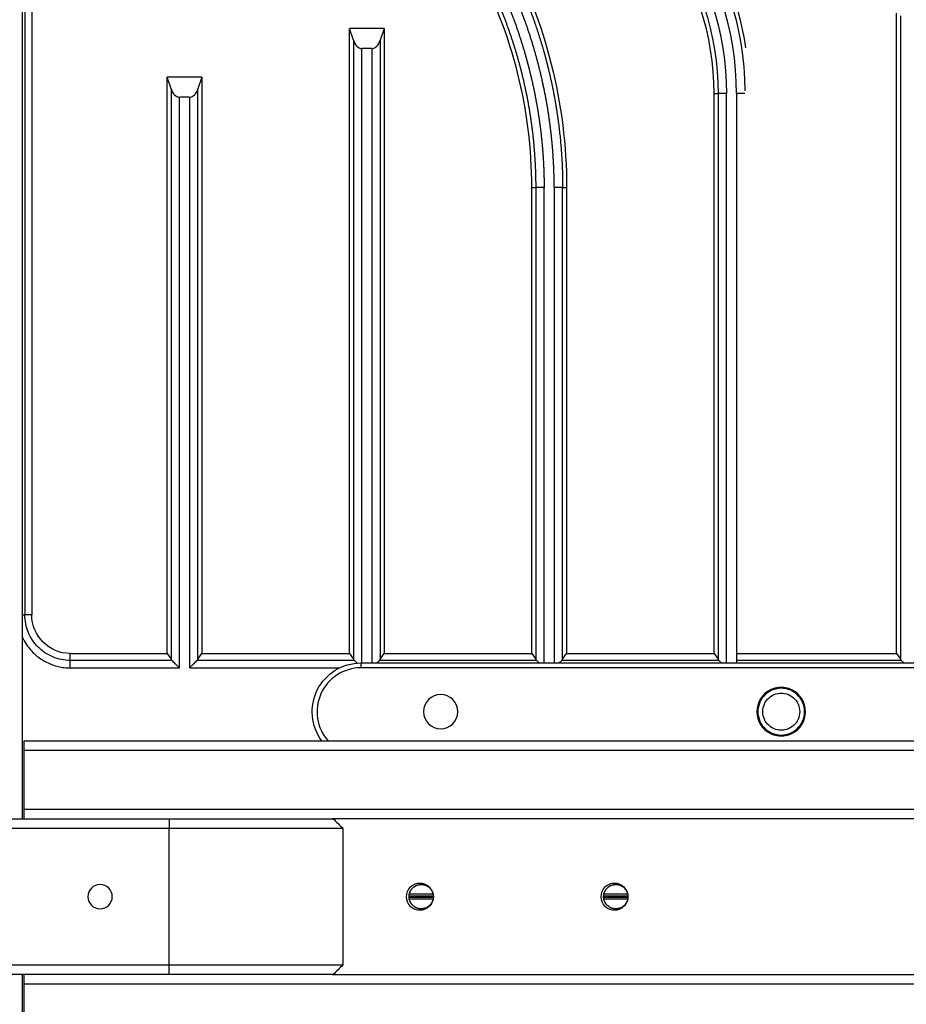
# Model space of a CAD drawing. Units: millimetres. Extents: x -2782 to 5853, y -18216 to -15058.
# Drawn here: x 1452 to 1543, y -17476 to -17375 of the extents above; entities that cross this region are included whole.
import ezdxf

# ---------------------------------------------------------------- set-up
doc = ezdxf.new("R2010")
doc.units = ezdxf.units.MM
doc.header["$PDMODE"] = 3
doc.header["$PDSIZE"] = 8
doc.layers.get('Defpoints').update_dxf_attribs({"linetype": 'CONTINUOUS'})
doc.layers.add('12', color=7, linetype='CONTINUOUS', true_color=0xffffff)
doc.layers.add('5', color=7, linetype='CONTINUOUS', true_color=0xffffff)
doc.layers.add('dim', color=82, linetype='CONTINUOUS', lineweight=9)
doc.styles.add('ROMANC', font='romanc.shx', dxfattribs={"bigfont": 'gbcbig.shx'})
doc.dimstyles.new('YanXiu', dxfattribs={"dimtxt": 2.5, "dimasz": 2.2, "dimexe": 0.66, "dimexo": 0.66, "dimgap": 0.66, "dimtad": 0, "dimdsep": 46, "dimtxsty": 'ROMANC', "dimcen": 0, "dimclrd": 256, "dimclre": 131, "dimclrt": 42, "dimazin": 2, "dimtfac": 1, "dimtofl": 0, "dimtmove": 0, "dimatfit": 3, "dimfxl": 1, "dimlwd": 5, "dimlwe": 5, "dimarcsym": 0})

# ---------------------------------------------------------------- blocks, each defined once
blk = doc.blocks.new('*D193')
at = {"layer": 'Defpoints', "color": 0}
for p in [(1465.12, -17007.28), (1376.6, -17673.28), (1465.12, -17673.28)]:
    blk.add_point(p, dxfattribs=at)
at = {"layer": 'dim', "color": 131, "lineweight": 5}
for p, q in [((1461.12, -17007.28), (1372.61, -17007.28)), ((1461.12, -17673.28), (1372.61, -17673.28))]:
    blk.add_line(p, q, dxfattribs=at)
at = {"layer": 'dim', "lineweight": 5}
for p, q in [((1376.6, -17023.28), (1376.6, -17310.56)), ((1376.6, -17657.28), (1376.6, -17369.99))]:
    blk.add_line(p, q, dxfattribs=at)
at = {"layer": 'dim'}
for points in [[(1373.94, -17023.28), (1379.27, -17023.28), (1376.6, -17007.28)], [(1373.94, -17657.28), (1379.27, -17657.28), (1376.6, -17673.28)]]:
    blk.add_solid(points, dxfattribs=at)
at = {"layer": 'dim', "color": 42, "insert": (1376.6, -17340.28), "char_height": 20, "attachment_point": 5, "rotation": 90, "style": 'ROMANC'}
blk.add_mtext('666', dxfattribs=at)

msp = doc.modelspace()

# ---------------------------------------------------------------- linework, layer by layer
at = {"layer": '12', "color": 27}
for p, q in [((1452.884, -17244.212), (1452.884, -17436.338)), ((1453.591, -17244.213), (1453.591, -17436.338)), ((1542.463, -17440.305), (1542.463, -17374.527)), ((1489.824, -17376.099), (1486.246, -17376.099)), ((1486.651, -17377.312), (1486.246, -17376.099)), ((1486.246, -17440.305), (1486.246, -17376.099)), ((1489.824, -17376.099), (1489.42, -17377.311)), ((1489.824, -17376.099), (1489.824, -17440.305)), ((1488.554, -17378.177), (1487.516, -17378.177)), ((1471.085, -17381.099), (1467.508, -17381.099)), ((1467.912, -17382.312), (1467.508, -17381.099)), ((1467.508, -17440.305), (1467.508, -17381.099)), ((1471.085, -17381.099), (1470.681, -17382.311)), ((1471.085, -17381.099), (1471.085, -17440.305)), ((1469.815, -17383.177), (1468.778, -17383.177)), ((1523.724, -17440.305), (1523.724, -17382.789)), ((1504.985, -17440.305), (1504.985, -17392.435)), ((1508.562, -17392.435), (1508.562, -17440.305)), ((1457.558, -17440.305), (1467.508, -17440.305)), ((1467.508, -17440.305), (1467.912, -17440.892)), ((1470.681, -17440.892), (1471.085, -17440.305)), ((1471.085, -17440.305), (1474.321, -17440.305)), ((1474.321, -17440.305), (1486.246, -17440.305)), ((1486.246, -17440.305), (1486.651, -17440.892)), ((1489.42, -17440.892), (1489.824, -17440.305)), ((1489.824, -17440.305), (1504.985, -17440.305)), ((1504.985, -17440.305), (1505.389, -17440.892)), ((1508.158, -17440.892), (1508.562, -17440.305)), ((1508.562, -17440.305), (1523.724, -17440.305)), ((1523.724, -17440.305), (1524.128, -17440.892)), ((1526.031, -17440.305), (1542.463, -17440.305)), ((1542.463, -17440.305), (1542.867, -17440.892)), ((1474.321, -17441.011), (1470.579, -17441.011)), ((1486.752, -17441.011), (1474.321, -17441.011)), ((1505.491, -17441.011), (1489.317, -17441.011)), ((1524.23, -17441.011), (1508.056, -17441.011)), ((1542.968, -17441.011), (1526.031, -17441.011)), ((1457.558, -17441.778), (1468.778, -17441.778)), ((1469.815, -17441.778), (1474.321, -17441.778)), ((1474.321, -17441.778), (1485.234, -17441.778)), ((1494.855, -17465.225), (1492.391, -17465.225)), ((1492.391, -17465.325), (1494.855, -17465.325)), ((1494.83, -17465.029), (1492.413, -17465.029)), ((1494.83, -17465.522), (1492.413, -17465.522)), ((1514.855, -17465.225), (1512.391, -17465.225)), ((1512.391, -17465.325), (1514.855, -17465.325)), ((1514.83, -17465.029), (1512.417, -17465.029)), ((1514.83, -17465.522), (1512.417, -17465.522))]:
    msp.add_line(p, q, dxfattribs=at)
at = {"layer": '12', "color": 27, "extrusion": (0, 0, -1)}
for centre, radius, start, end in [((-1495.512, -17382.789), 31.384, 143.80934, 179.47976), ((-1495.512, -17382.789), 29.481, 143.80934, 180), ((-1495.512, -17382.789), 28.615, 143.80934, 180), ((-1457.611, -17436.285), 4.02, 270.75509, 359.2393), ((-1530.621, -17446.275), 1.9, 262.26561, 0), ((-1530.621, -17446.275), 1.9, 180, 277.73439)]:
    msp.add_arc(centre, radius, start, end, dxfattribs=at)
at = {"layer": '12', "color": 27, "extrusion": (6.12303e-17, 6.12303e-17, -1)}
for centre, radius, start, end in [((-1495.512, -17382.789), 31.788, 143.80934, 171.52856), ((-1456.774, -17392.435), 51.788, 151.69372, 180), ((-1530.621, -17446.275), 1.9, 82.26561, 180)]:
    msp.add_arc(centre, radius, start, end, dxfattribs=at)
at = {"layer": '12', "color": 27}
for centre, radius, start, end in [((1495.512, -17382.789), 30.518, 0, 36.19066), ((1495.512, -17382.789), 28.21, 0, 36.19066), ((1456.774, -17392.435), 48.211, 0, 28.30628), ((1530.621, -17446.275), 2.4, 83.89125, 180), ((1530.621, -17446.275), 2.4, 0, 96.10875), ((1530.621, -17446.275), 2.4, 180, 276.13124), ((1530.621, -17446.275), 2.4, 263.86876, 0)]:
    msp.add_arc(centre, radius, start, end, dxfattribs=at)
at = {"layer": '12', "color": 27, "extrusion": (-6.12303e-17, 6.12303e-17, -1)}
msp.add_arc((-1530.621, -17446.275), 1.9, 0, 97.73439, dxfattribs=at)
at = {"layer": '12', "color": 27}
for centre, major_axis, ratio, start_param, end_param in [((1487.557, -17376.317), (0, 1.865), 0.5773503, 2.1341818, 3.1035272), ((1488.509, -17376.32), (0, 1.865), 0.5773503, 3.1831633, 4.1514924), ((1468.819, -17381.317), (0, 1.865), 0.5773503, 2.1341818, 3.1035272), ((1469.771, -17381.32), (0, 1.865), 0.5773503, 3.1831633, 4.1514924), ((1468.819, -17440.41), (-1.077, 0), 0.8390996, 0.5640367, 0.7273486), ((1469.771, -17440.412), (-1.077, 0), 0.8390996, 2.4173648, 2.5803876), ((1487.557, -17440.41), (-1.077, 0), 0.8390996, 0.5640367, 0.7273487), ((1488.509, -17440.412), (-1.077, 0), 0.8390996, 2.4173648, 2.5803876), ((1506.295, -17440.411), (-1.075, 0), 0.8390996, 0.5634833, 0.7269877), ((1507.249, -17440.413), (-1.075, 0), 0.8390996, 2.4178398, 2.5810437), ((1525.034, -17440.411), (-1.075, 0), 0.8390996, 0.563483, 0.7269874), ((1543.773, -17440.41), (-1.077, 0), 0.8390996, 0.5640367, 0.7274389)]:
    msp.add_ellipse(centre, major_axis=major_axis, ratio=ratio, start_param=start_param, end_param=end_param, dxfattribs=at)
for points, degree, knots in [([(1507.292, -17392.435), (1507.282, -17389.3), (1506.896, -17386.23), (1506.507, -17383.147), (1505.736, -17380.089), (1504.965, -17377.032), (1503.845, -17374.132), (1502.73, -17371.246), (1501.252, -17368.48)], 2, [0, 0, 0, 0.2499977, 0.2499977, 0.4999985, 0.4999985, 0.7499992, 0.7499992, 1, 1, 1]), ([(1502.014, -17368.07), (1502.067, -17368.169), (1502.173, -17368.368), (1502.33, -17368.668), (1502.486, -17368.969), (1502.639, -17369.271), (1502.791, -17369.573), (1502.94, -17369.877), (1503.087, -17370.182), (1503.233, -17370.487), (1503.376, -17370.794), (1503.517, -17371.102), (1503.657, -17371.41), (1503.794, -17371.719), (1503.929, -17372.03), (1504.063, -17372.341), (1504.194, -17372.653), (1504.323, -17372.966), (1504.45, -17373.279), (1504.575, -17373.594), (1504.698, -17373.909), (1504.819, -17374.225), (1504.938, -17374.542), (1505.054, -17374.86), (1505.169, -17375.178), (1505.281, -17375.498), (1505.392, -17375.817), (1505.5, -17376.138), (1505.606, -17376.459), (1505.71, -17376.781), (1505.812, -17377.104), (1505.912, -17377.428), (1506.01, -17377.752), (1506.106, -17378.076), (1506.199, -17378.401), (1506.29, -17378.727), (1506.38, -17379.054), (1506.467, -17379.381), (1506.552, -17379.709), (1506.634, -17380.037), (1506.715, -17380.365), (1506.793, -17380.695), (1506.87, -17381.024), (1506.944, -17381.355), (1507.016, -17381.685), (1507.086, -17382.016), (1507.153, -17382.348), (1507.219, -17382.68), (1507.282, -17383.013), (1507.343, -17383.346), (1507.402, -17383.679), (1507.458, -17384.012), (1507.513, -17384.347), (1507.565, -17384.681), (1507.615, -17385.016), (1507.663, -17385.351), (1507.709, -17385.686), (1507.752, -17386.022), (1507.794, -17386.358), (1507.833, -17386.694), (1507.869, -17387.03), (1507.904, -17387.367), (1507.937, -17387.704), (1507.967, -17388.041), (1507.995, -17388.378), (1508.021, -17388.716), (1508.044, -17389.053), (1508.066, -17389.391), (1508.085, -17389.729), (1508.102, -17390.067), (1508.116, -17390.405), (1508.129, -17390.743), (1508.139, -17391.082), (1508.147, -17391.42), (1508.153, -17391.759), (1508.157, -17392.097), (1508.157, -17392.323), (1508.158, -17392.435)], 3, [0, 0, 0, 0, 0.0133342, 0.0266684, 0.0400024, 0.0533365, 0.0666704, 0.0800043, 0.0933381, 0.1066719, 0.1200056, 0.1333392, 0.1466728, 0.1600063, 0.1733398, 0.1866733, 0.2000066, 0.21334, 0.2266733, 0.2400066, 0.2533398, 0.266673, 0.2800061, 0.2933393, 0.3066724, 0.3200054, 0.3333385, 0.3466715, 0.3600045, 0.3733374, 0.3866704, 0.4000033, 0.4133362, 0.4266691, 0.440002, 0.4533349, 0.4666678, 0.4800007, 0.4933336, 0.5066664, 0.5199993, 0.5333322, 0.5466651, 0.559998, 0.5733308, 0.5866638, 0.5999967, 0.6133296, 0.6266626, 0.6399955, 0.6533285, 0.6666615, 0.6799946, 0.6933276, 0.7066607, 0.7199939, 0.733327, 0.7466602, 0.7599934, 0.7733267, 0.78666, 0.7999934, 0.8133267, 0.8266602, 0.8399937, 0.8533272, 0.8666608, 0.8799944, 0.8933281, 0.9066619, 0.9199957, 0.9333296, 0.9466635, 0.9599976, 0.9733316, 0.9866658, 1, 1, 1, 1]), ([(1499.576, -17369.383), (1499.633, -17369.49), (1499.747, -17369.703), (1499.915, -17370.025), (1500.081, -17370.347), (1500.244, -17370.672), (1500.405, -17370.997), (1500.564, -17371.323), (1500.72, -17371.651), (1500.874, -17371.98), (1501.025, -17372.31), (1501.174, -17372.641), (1501.321, -17372.974), (1501.465, -17373.307), (1501.606, -17373.641), (1501.745, -17373.977), (1501.882, -17374.314), (1502.016, -17374.651), (1502.147, -17374.99), (1502.276, -17375.33), (1502.403, -17375.671), (1502.527, -17376.012), (1502.648, -17376.355), (1502.767, -17376.698), (1502.883, -17377.043), (1502.997, -17377.388), (1503.108, -17377.734), (1503.217, -17378.081), (1503.323, -17378.429), (1503.426, -17378.778), (1503.527, -17379.127), (1503.625, -17379.478), (1503.721, -17379.829), (1503.814, -17380.18), (1503.904, -17380.533), (1503.992, -17380.886), (1504.077, -17381.24), (1504.16, -17381.594), (1504.24, -17381.949), (1504.317, -17382.305), (1504.392, -17382.661), (1504.464, -17383.018), (1504.533, -17383.376), (1504.599, -17383.734), (1504.663, -17384.092), (1504.725, -17384.451), (1504.783, -17384.811), (1504.839, -17385.171), (1504.892, -17385.531), (1504.943, -17385.892), (1504.991, -17386.253), (1505.036, -17386.615), (1505.078, -17386.977), (1505.118, -17387.339), (1505.155, -17387.702), (1505.189, -17388.064), (1505.221, -17388.428), (1505.25, -17388.791), (1505.276, -17389.155), (1505.299, -17389.519), (1505.32, -17389.883), (1505.338, -17390.247), (1505.354, -17390.612), (1505.366, -17390.976), (1505.376, -17391.341), (1505.383, -17391.706), (1505.388, -17392.071), (1505.388, -17392.314), (1505.389, -17392.435)], 3, [0, 0, 0, 0, 0.0151094, 0.03022, 0.0453318, 0.0604449, 0.0755592, 0.0906748, 0.1057916, 0.1209096, 0.136029, 0.1511496, 0.1662714, 0.1813945, 0.1965189, 0.2116445, 0.2267715, 0.2418997, 0.2570292, 0.2721599, 0.287292, 0.3024253, 0.3175599, 0.3326958, 0.3478331, 0.3629716, 0.3781114, 0.3932525, 0.4083949, 0.4235387, 0.4386837, 0.4538301, 0.4689778, 0.4841268, 0.4992771, 0.5144288, 0.5295818, 0.5447361, 0.5598918, 0.5750488, 0.5902071, 0.6053668, 0.6205279, 0.6356902, 0.650854, 0.6660191, 0.6811855, 0.6963533, 0.7115225, 0.7266931, 0.741865, 0.7570383, 0.7722129, 0.787389, 0.8025664, 0.8177452, 0.8329254, 0.848107, 0.86329, 0.8784744, 0.8936601, 0.9088473, 0.9240359, 0.9392259, 0.9544173, 0.9696101, 0.9848043, 1, 1, 1, 1]), ([(1500.338, -17368.972), (1501.786, -17371.682), (1502.878, -17374.508), (1503.976, -17377.347), (1504.731, -17380.342), (1505.486, -17383.336), (1505.867, -17386.358), (1506.245, -17389.364), (1506.255, -17392.435)], 2, [0, 0, 0, 0.2500008, 0.2500008, 0.5000016, 0.5000016, 0.7500023, 0.7500023, 1, 1, 1]), ([(1454.25, -17439.646), (1454.035, -17439.432), (1453.844, -17439.195), (1453.508, -17438.687), (1453.364, -17438.415), (1453.012, -17437.564), (1452.884, -17436.951), (1452.884, -17436.338)], 3, [0, 0, 0, 0, 0.25, 0.25, 0.5, 0.5, 1, 1, 1, 1]), ([(1452.606, -17438.583), (1452.638, -17438.654), (1452.796, -17438.986), (1453.211, -17439.674), (1453.856, -17440.373), (1454.553, -17440.89), (1455.116, -17441.211), (1455.706, -17441.462), (1456.313, -17441.643), (1456.932, -17441.757), (1457.349, -17441.771), (1457.558, -17441.778)], 3, [0, 0, 0, 0, 0.0375084, 0.176846, 0.3861085, 0.4906273, 0.5945756, 0.6975641, 0.7990921, 0.8993116, 1, 1, 1, 1]), ([(1457.558, -17441.012), (1456.95, -17441.011), (1456.336, -17440.884), (1455.484, -17440.532), (1455.211, -17440.388), (1454.701, -17440.052), (1454.464, -17439.86), (1454.25, -17439.646)], 3, [0, 0, 0, 0, 0.5, 0.5, 0.75, 0.75, 1, 1, 1, 1]), ([(1457.558, -17441.778), (1457.558, -17441.637), (1457.558, -17441.489), (1457.558, -17441.288), (1457.558, -17441.225), (1457.558, -17441.109), (1457.558, -17441.057), (1457.558, -17441.012)], 3, [0, 0, 0, 0, 0.5, 0.5, 0.75, 0.75, 1, 1, 1, 1]), ([(1468.778, -17441.778), (1468.704, -17441.702), (1468.561, -17441.555), (1468.285, -17441.291), (1468.119, -17441.121), (1468.012, -17441.011)], 3, [0, 0, 0, 0, 0.2732094, 0.5322957, 1, 1, 1, 1]), ([(1470.58, -17441.011), (1470.473, -17441.121), (1470.307, -17441.291), (1470.032, -17441.555), (1469.888, -17441.702), (1469.815, -17441.778)], 3, [0, 0, 0, 0, 0.4677083, 0.7268054, 1, 1, 1, 1])]:
    msp.add_open_spline(points, degree=degree, knots=knots, dxfattribs=at)
at = {"layer": '12', "color": 251}
msp.add_open_spline([(1564.567, -17373.012), (1564.56, -17373.081), (1564.543, -17373.234), (1564.381, -17373.504), (1563.851, -17373.978), (1562.254, -17374.641), (1559.085, -17375.279), (1554.271, -17375.624), (1549.2, -17375.421), (1545.366, -17374.766), (1543.472, -17374.03), (1542.891, -17373.539), (1542.706, -17373.259), (1542.685, -17373.096), (1542.674, -17373.012)], degree=3, knots=[0, 0, 0, 0, 0.008991, 0.019623, 0.0396301, 0.0999103, 0.2388866, 0.4564881, 0.7210906, 0.8918509, 0.9576818, 0.9790158, 0.9891642, 1, 1, 1, 1], dxfattribs=at)
at = {"layer": '12', "color": 27}
for points in [[(1542.864, -17374.796), (1542.864, -17396.828), (1542.864, -17418.86), (1542.864, -17440.892)], [(1486.648, -17377.312), (1486.648, -17398.505), (1486.648, -17419.699), (1486.648, -17440.892)], [(1489.421, -17440.892), (1489.421, -17419.698), (1489.421, -17398.505), (1489.421, -17377.311)], [(1487.516, -17441.275), (1487.516, -17420.242), (1487.516, -17399.21), (1487.516, -17378.177)], [(1488.554, -17378.18), (1488.554, -17399.212), (1488.554, -17420.243), (1488.554, -17441.275)], [(1467.909, -17382.312), (1467.909, -17401.839), (1467.909, -17421.365), (1467.909, -17440.892)], [(1470.682, -17440.892), (1470.682, -17421.365), (1470.682, -17401.838), (1470.682, -17382.311)], [(1468.778, -17441.778), (1468.778, -17422.244), (1468.778, -17402.711), (1468.778, -17383.177)], [(1469.815, -17383.18), (1469.815, -17402.713), (1469.815, -17422.245), (1469.815, -17441.778)], [(1523.723, -17382.789), (1523.858, -17382.789), (1523.992, -17382.789), (1524.127, -17382.789)], [(1524.125, -17382.789), (1524.125, -17402.157), (1524.125, -17421.524), (1524.125, -17440.892)], [(1524.994, -17382.789), (1524.647, -17382.789), (1524.311, -17382.789), (1524.125, -17382.789)], [(1524.994, -17441.275), (1524.994, -17421.779), (1524.994, -17402.284), (1524.994, -17382.789)], [(1526.031, -17382.789), (1526.031, -17402.284), (1526.031, -17421.779), (1526.031, -17441.275)], [(1526.898, -17382.789), (1526.713, -17382.789), (1526.378, -17382.789), (1526.031, -17382.789)], [(1504.985, -17392.435), (1505.119, -17392.435), (1505.254, -17392.435), (1505.389, -17392.435)], [(1505.386, -17392.435), (1505.386, -17408.588), (1505.386, -17424.74), (1505.386, -17440.892)], [(1506.255, -17392.435), (1505.908, -17392.435), (1505.572, -17392.435), (1505.386, -17392.435)], [(1506.255, -17441.275), (1506.255, -17424.995), (1506.255, -17408.715), (1506.255, -17392.435)], [(1507.292, -17392.435), (1507.292, -17408.715), (1507.292, -17424.995), (1507.292, -17441.275)], [(1508.159, -17392.435), (1507.975, -17392.435), (1507.64, -17392.435), (1507.292, -17392.435)], [(1508.158, -17392.435), (1508.292, -17392.435), (1508.427, -17392.435), (1508.562, -17392.435)], [(1508.159, -17440.892), (1508.159, -17424.74), (1508.159, -17408.588), (1508.159, -17392.435)], [(1452.623, -17436.338), (1452.721, -17436.338), (1452.811, -17436.338), (1452.884, -17436.338)], [(1453.591, -17436.338), (1453.356, -17436.338), (1453.12, -17436.338), (1452.884, -17436.338)], [(1457.558, -17441.012), (1457.558, -17440.776), (1457.558, -17440.54), (1457.558, -17440.304)], [(1468.012, -17441.011), (1464.528, -17441.012), (1461.043, -17441.012), (1457.558, -17441.012)], [(1487.041, -17441.305), (1486.938, -17441.203), (1486.845, -17441.107), (1486.751, -17441.011)], [(1489.319, -17441.011), (1489.235, -17441.097), (1489.152, -17441.182), (1489.062, -17441.272)], [(1505.747, -17441.272), (1505.657, -17441.182), (1505.573, -17441.097), (1505.49, -17441.011)], [(1508.058, -17441.011), (1507.974, -17441.097), (1507.891, -17441.182), (1507.801, -17441.272)], [(1524.485, -17441.272), (1524.395, -17441.182), (1524.312, -17441.097), (1524.229, -17441.011)], [(1543.224, -17441.272), (1543.134, -17441.182), (1543.051, -17441.097), (1542.967, -17441.011)]]:
    msp.add_open_spline(points, degree=3, dxfattribs=at)
at = {"layer": '5', "color": 9}
for p, q in [((1452.621, -17223.283), (1452.621, -17457.267)), ((1487.418, -17441.275), (1487.418, -17441.775)), ((1487.418, -17441.275), (1526.871, -17441.275)), ((1526.871, -17441.275), (1587.74, -17441.275)), ((1526.871, -17441.775), (1487.418, -17441.775)), ((1587.74, -17441.775), (1526.871, -17441.775)), ((1452.821, -17449.275), (1474.321, -17449.275)), ((1452.821, -17450.275), (1452.821, -17449.275)), ((1474.321, -17449.275), (1526.876, -17449.275)), ((1526.876, -17449.275), (1621.126, -17449.275)), ((1474.321, -17450.275), (1452.821, -17450.275)), ((1452.821, -17456.275), (1452.821, -17450.275)), ((1526.876, -17450.275), (1474.321, -17450.275)), ((1621.126, -17450.275), (1526.876, -17450.275)), ((1452.821, -17456.275), (1474.321, -17456.275)), ((1452.821, -17457.275), (1452.821, -17456.275)), ((1474.321, -17456.275), (1526.876, -17456.275)), ((1526.876, -17456.275), (1621.126, -17456.275)), ((1444.621, -17457.275), (1467.733, -17457.275)), ((1467.733, -17457.275), (1474.417, -17457.275)), ((1467.733, -17457.275), (1467.733, -17458.275)), ((1474.417, -17457.275), (1484.578, -17457.275)), ((1526.876, -17457.275), (1484.454, -17457.275)), ((1621.126, -17457.275), (1526.876, -17457.275)), ((1467.733, -17458.275), (1444.621, -17458.275)), ((1474.352, -17458.275), (1467.733, -17458.275)), ((1467.733, -17472.275), (1467.733, -17458.275)), ((1485.579, -17458.275), (1474.352, -17458.275)), ((1485.579, -17458.275), (1485.579, -17472.275)), ((1444.621, -17472.275), (1467.733, -17472.275)), ((1467.733, -17472.275), (1474.41, -17472.275)), ((1467.733, -17473.275), (1467.733, -17472.275)), ((1474.41, -17472.275), (1485.579, -17472.275)), ((1467.733, -17473.275), (1444.621, -17473.275)), ((1452.621, -17473.269), (1452.621, -17652.8)), ((1452.821, -17474.275), (1452.821, -17473.275)), ((1474.344, -17473.275), (1467.733, -17473.275)), ((1484.578, -17473.275), (1474.344, -17473.275)), ((1484.454, -17473.275), (1526.876, -17473.275)), ((1526.876, -17473.275), (1621.126, -17473.275)), ((1474.321, -17474.275), (1452.821, -17474.275)), ((1452.821, -17480.275), (1452.821, -17474.275)), ((1526.876, -17474.275), (1474.321, -17474.275)), ((1621.126, -17474.275), (1526.876, -17474.275))]:
    msp.add_line(p, q, dxfattribs=at)
at = {"layer": '5', "color": 9, "extrusion": (6.12303e-17, 6.12303e-17, -1)}
for centre, radius in [((-1495.621, -17446.275), 1.75), ((-1460.621, -17465.275), 1.25)]:
    msp.add_circle(centre, radius, dxfattribs=at)
for centre, radius, start, end in [((-1487.418, -17446.275), 5, 323.1301, 90), ((-1493.621, -17465.275), 1.5, 317.01426, 42.98574), ((-1493.621, -17465.275), 1.25, 146.61172, 213.31462), ((-1513.621, -17465.275), 1.5, 317.01426, 42.98574), ((-1513.621, -17465.275), 1.25, 146.61172, 213.31462)]:
    msp.add_arc(centre, radius, start, end, dxfattribs=at)
at = {"layer": '5', "color": 9}
for centre, radius, start, end in [((1487.418, -17446.275), 4.5, 90, 221.81031), ((1530.621, -17446.275), 2.5, 84.24563, 275.88938), ((1530.621, -17446.275), 2.5, 264.11062, 95.75437)]:
    msp.add_arc(centre, radius, start, end, dxfattribs=at)
for points in [[(1484.578, -17457.275), (1484.912, -17457.608), (1485.245, -17457.942), (1485.579, -17458.275)], [(1494.584, -17464.452), (1494.614, -17464.495), (1494.641, -17464.54), (1494.664, -17464.587)], [(1512.523, -17464.252), (1512.633, -17464.154), (1512.759, -17464.073), (1512.893, -17464.012)], [(1514.584, -17464.452), (1514.614, -17464.495), (1514.641, -17464.54), (1514.664, -17464.587)], [(1485.579, -17472.275), (1485.245, -17472.609), (1484.912, -17472.942), (1484.578, -17473.275)]]:
    msp.add_open_spline(points, degree=3, dxfattribs=at)
for points, knots in [([(1494.665, -17465.962), (1494.597, -17466.065), (1494.516, -17466.156), (1494.375, -17466.274), (1494.324, -17466.31), (1494.22, -17466.374), (1494.166, -17466.402), (1494.054, -17466.449), (1493.995, -17466.469), (1493.876, -17466.5), (1493.816, -17466.511), (1493.695, -17466.524), (1493.634, -17466.527), (1493.51, -17466.522), (1493.389, -17466.508), (1493.271, -17466.477), (1493.155, -17466.437), (1493.098, -17466.412), (1492.99, -17466.356), (1492.938, -17466.324), (1492.839, -17466.252), (1492.791, -17466.212), (1492.704, -17466.127), (1492.663, -17466.081), (1492.589, -17465.984), (1492.556, -17465.933), (1492.466, -17465.771), (1492.424, -17465.657), (1492.385, -17465.476), (1492.377, -17465.415), (1492.369, -17465.293), (1492.37, -17465.233), (1492.38, -17465.11), (1492.39, -17465.049), (1492.418, -17464.93), (1492.436, -17464.872), (1492.481, -17464.758), (1492.508, -17464.703), (1492.569, -17464.596), (1492.603, -17464.546), (1492.717, -17464.403), (1492.808, -17464.317), (1492.958, -17464.213), (1493.011, -17464.182), (1493.121, -17464.128), (1493.178, -17464.104), (1493.295, -17464.067), (1493.354, -17464.052), (1493.474, -17464.032), (1493.536, -17464.027), (1493.72, -17464.023), (1493.841, -17464.039), (1494.079, -17464.106), (1494.19, -17464.156), (1494.345, -17464.255), (1494.395, -17464.292), (1494.487, -17464.372), (1494.53, -17464.415), (1494.609, -17464.508), (1494.646, -17464.558), (1494.711, -17464.662), (1494.74, -17464.715), (1494.789, -17464.827), (1494.81, -17464.885), (1494.842, -17465.004), (1494.854, -17465.064), (1494.869, -17465.185), (1494.872, -17465.246), (1494.869, -17465.369), (1494.862, -17465.43), (1494.841, -17465.55), (1494.827, -17465.609), (1494.788, -17465.726), (1494.764, -17465.783), (1494.709, -17465.892), (1494.678, -17465.944), (1494.608, -17466.044), (1494.569, -17466.092), (1494.442, -17466.226), (1494.346, -17466.301), (1494.131, -17466.423), (1494.017, -17466.467), (1493.838, -17466.508), (1493.776, -17466.517), (1493.655, -17466.526), (1493.594, -17466.526), (1493.472, -17466.518), (1493.41, -17466.509), (1493.291, -17466.482), (1493.232, -17466.465), (1493.061, -17466.4), (1492.952, -17466.339), (1492.808, -17466.227), (1492.762, -17466.186), (1492.677, -17466.098), (1492.638, -17466.05), (1492.567, -17465.951), (1492.535, -17465.898), (1492.48, -17465.79), (1492.456, -17465.732), (1492.416, -17465.616), (1492.401, -17465.557), (1492.38, -17465.437), (1492.373, -17465.376), (1492.367, -17465.191), (1492.381, -17465.07), (1492.429, -17464.892), (1492.449, -17464.834), (1492.498, -17464.722), (1492.526, -17464.668), (1492.591, -17464.564), (1492.627, -17464.514), (1492.706, -17464.42), (1492.749, -17464.377), (1492.841, -17464.296), (1492.89, -17464.259), (1492.993, -17464.192), (1493.047, -17464.163), (1493.213, -17464.087), (1493.333, -17464.053), (1493.514, -17464.028), (1493.575, -17464.024), (1493.698, -17464.026), (1493.76, -17464.031), (1493.88, -17464.051), (1493.939, -17464.065), (1494.056, -17464.102), (1494.114, -17464.125), (1494.279, -17464.206), (1494.38, -17464.274), (1494.561, -17464.442), (1494.637, -17464.537), (1494.73, -17464.696), (1494.757, -17464.752), (1494.803, -17464.865), (1494.822, -17464.923), (1494.85, -17465.042), (1494.86, -17465.103), (1494.871, -17465.225), (1494.872, -17465.286), (1494.865, -17465.408), (1494.857, -17465.469), (1494.832, -17465.59), (1494.798, -17465.707), (1494.748, -17465.818), (1494.689, -17465.927), (1494.656, -17465.978), (1494.619, -17466.027), (1494.616, -17466.031), (1494.613, -17466.035)], [0, 0, 0, 0, 0.023245, 0.023245, 0.0348675, 0.0348675, 0.04649, 0.04649, 0.0581125, 0.0581125, 0.069735, 0.069735, 0.0813575, 0.0813575, 0.09298, 0.1046025, 0.1046025, 0.116225, 0.116225, 0.1278475, 0.1278475, 0.13947, 0.13947, 0.1510925, 0.1510925, 0.162715, 0.162715, 0.18596, 0.18596, 0.1975825, 0.1975825, 0.209205, 0.209205, 0.2208275, 0.2208275, 0.23245, 0.23245, 0.2440725, 0.2440725, 0.255695, 0.255695, 0.27894, 0.27894, 0.2905625, 0.2905625, 0.302185, 0.302185, 0.3138075, 0.3138075, 0.32543, 0.32543, 0.348675, 0.348675, 0.37192, 0.37192, 0.3835425, 0.3835425, 0.395165, 0.395165, 0.4067875, 0.4067875, 0.41841, 0.41841, 0.4300325, 0.4300325, 0.441655, 0.441655, 0.4532776, 0.4532776, 0.4649001, 0.4649001, 0.4765226, 0.4765226, 0.4881451, 0.4881451, 0.4997676, 0.4997676, 0.5113901, 0.5113901, 0.5346351, 0.5346351, 0.5578801, 0.5578801, 0.5695026, 0.5695026, 0.5811251, 0.5811251, 0.5927476, 0.5927476, 0.6043701, 0.6043701, 0.6276151, 0.6276151, 0.6392376, 0.6392376, 0.6508601, 0.6508601, 0.6624826, 0.6624826, 0.6741051, 0.6741051, 0.6857276, 0.6857276, 0.6973501, 0.6973501, 0.7205951, 0.7205951, 0.7322176, 0.7322176, 0.7438401, 0.7438401, 0.7554626, 0.7554626, 0.7670851, 0.7670851, 0.7787076, 0.7787076, 0.7903301, 0.7903301, 0.8135751, 0.8135751, 0.8251976, 0.8251976, 0.8368201, 0.8368201, 0.8484426, 0.8484426, 0.8600651, 0.8600651, 0.8833101, 0.8833101, 0.9065551, 0.9065551, 0.9181776, 0.9181776, 0.9298001, 0.9298001, 0.9414226, 0.9414226, 0.9530451, 0.9530451, 0.9646676, 0.9646676, 0.9762901, 0.9879126, 0.9879126, 0.9995351, 0.9995351, 1, 1, 1, 1]), ([(1492.523, -17464.252), (1492.633, -17464.154), (1492.759, -17464.073), (1492.893, -17464.012), (1493.041, -17463.945), (1493.202, -17463.902), (1493.364, -17463.887), (1493.527, -17463.872), (1493.696, -17463.888), (1493.853, -17463.932), (1493.998, -17463.974), (1494.138, -17464.04), (1494.261, -17464.126), (1494.387, -17464.214), (1494.499, -17464.325), (1494.584, -17464.452)], [0, 0, 0, 0, 0.17739645, 0.17739645, 0.17739645, 0.37309108, 0.37309108, 0.37309108, 0.57125121, 0.57125121, 0.57125121, 0.75257039, 0.75257039, 0.75257039, 0.93717991, 0.93717991, 0.93717991, 0.93717991]), ([(1514.665, -17465.962), (1514.597, -17466.065), (1514.516, -17466.156), (1514.375, -17466.274), (1514.324, -17466.31), (1514.22, -17466.374), (1514.166, -17466.402), (1514.054, -17466.449), (1513.995, -17466.469), (1513.876, -17466.5), (1513.816, -17466.511), (1513.695, -17466.524), (1513.634, -17466.527), (1513.51, -17466.522), (1513.389, -17466.508), (1513.271, -17466.477), (1513.155, -17466.437), (1513.098, -17466.412), (1512.99, -17466.356), (1512.938, -17466.324), (1512.839, -17466.252), (1512.791, -17466.212), (1512.704, -17466.127), (1512.663, -17466.081), (1512.589, -17465.984), (1512.556, -17465.933), (1512.466, -17465.771), (1512.424, -17465.657), (1512.385, -17465.476), (1512.377, -17465.415), (1512.369, -17465.293), (1512.37, -17465.233), (1512.38, -17465.11), (1512.39, -17465.049), (1512.418, -17464.93), (1512.436, -17464.872), (1512.481, -17464.758), (1512.508, -17464.703), (1512.569, -17464.596), (1512.603, -17464.546), (1512.717, -17464.403), (1512.808, -17464.317), (1512.958, -17464.213), (1513.011, -17464.182), (1513.121, -17464.128), (1513.178, -17464.104), (1513.295, -17464.067), (1513.354, -17464.052), (1513.474, -17464.032), (1513.536, -17464.027), (1513.72, -17464.023), (1513.841, -17464.039), (1514.079, -17464.106), (1514.19, -17464.156), (1514.345, -17464.255), (1514.395, -17464.292), (1514.487, -17464.372), (1514.53, -17464.415), (1514.609, -17464.508), (1514.646, -17464.558), (1514.711, -17464.662), (1514.74, -17464.715), (1514.789, -17464.827), (1514.81, -17464.885), (1514.842, -17465.004), (1514.854, -17465.064), (1514.869, -17465.185), (1514.872, -17465.246), (1514.869, -17465.369), (1514.862, -17465.43), (1514.841, -17465.55), (1514.827, -17465.609), (1514.788, -17465.726), (1514.764, -17465.783), (1514.709, -17465.892), (1514.678, -17465.944), (1514.608, -17466.044), (1514.569, -17466.092), (1514.442, -17466.226), (1514.346, -17466.301), (1514.131, -17466.423), (1514.017, -17466.467), (1513.838, -17466.508), (1513.776, -17466.517), (1513.655, -17466.526), (1513.594, -17466.526), (1513.472, -17466.518), (1513.41, -17466.509), (1513.291, -17466.482), (1513.232, -17466.465), (1513.061, -17466.4), (1512.952, -17466.339), (1512.808, -17466.227), (1512.762, -17466.186), (1512.677, -17466.098), (1512.638, -17466.05), (1512.567, -17465.951), (1512.535, -17465.898), (1512.48, -17465.79), (1512.456, -17465.732), (1512.416, -17465.616), (1512.401, -17465.557), (1512.38, -17465.437), (1512.373, -17465.376), (1512.367, -17465.191), (1512.381, -17465.07), (1512.429, -17464.892), (1512.449, -17464.834), (1512.498, -17464.722), (1512.526, -17464.668), (1512.591, -17464.564), (1512.627, -17464.514), (1512.706, -17464.42), (1512.749, -17464.377), (1512.841, -17464.296), (1512.89, -17464.259), (1512.993, -17464.192), (1513.047, -17464.163), (1513.213, -17464.087), (1513.333, -17464.053), (1513.514, -17464.028), (1513.575, -17464.024), (1513.698, -17464.026), (1513.76, -17464.031), (1513.88, -17464.051), (1513.939, -17464.065), (1514.056, -17464.102), (1514.114, -17464.125), (1514.279, -17464.206), (1514.38, -17464.274), (1514.561, -17464.442), (1514.637, -17464.537), (1514.73, -17464.696), (1514.757, -17464.752), (1514.803, -17464.865), (1514.822, -17464.923), (1514.85, -17465.042), (1514.86, -17465.103), (1514.871, -17465.225), (1514.872, -17465.286), (1514.865, -17465.408), (1514.857, -17465.469), (1514.832, -17465.59), (1514.798, -17465.707), (1514.748, -17465.818), (1514.689, -17465.927), (1514.656, -17465.978), (1514.619, -17466.027), (1514.616, -17466.031), (1514.613, -17466.035)], [0, 0, 0, 0, 0.023245, 0.023245, 0.0348675, 0.0348675, 0.04649, 0.04649, 0.0581125, 0.0581125, 0.069735, 0.069735, 0.0813575, 0.0813575, 0.09298, 0.1046025, 0.1046025, 0.116225, 0.116225, 0.1278475, 0.1278475, 0.13947, 0.13947, 0.1510925, 0.1510925, 0.162715, 0.162715, 0.18596, 0.18596, 0.1975825, 0.1975825, 0.209205, 0.209205, 0.2208275, 0.2208275, 0.23245, 0.23245, 0.2440725, 0.2440725, 0.255695, 0.255695, 0.27894, 0.27894, 0.2905625, 0.2905625, 0.302185, 0.302185, 0.3138075, 0.3138075, 0.32543, 0.32543, 0.348675, 0.348675, 0.37192, 0.37192, 0.3835425, 0.3835425, 0.395165, 0.395165, 0.4067875, 0.4067875, 0.41841, 0.41841, 0.4300325, 0.4300325, 0.4416551, 0.4416551, 0.4532776, 0.4532776, 0.4649001, 0.4649001, 0.4765226, 0.4765226, 0.4881451, 0.4881451, 0.4997676, 0.4997676, 0.5113901, 0.5113901, 0.5346351, 0.5346351, 0.5578801, 0.5578801, 0.5695026, 0.5695026, 0.5811251, 0.5811251, 0.5927476, 0.5927476, 0.6043701, 0.6043701, 0.6276151, 0.6276151, 0.6392376, 0.6392376, 0.6508601, 0.6508601, 0.6624826, 0.6624826, 0.6741051, 0.6741051, 0.6857276, 0.6857276, 0.6973501, 0.6973501, 0.7205951, 0.7205951, 0.7322176, 0.7322176, 0.7438401, 0.7438401, 0.7554626, 0.7554626, 0.7670851, 0.7670851, 0.7787076, 0.7787076, 0.7903301, 0.7903301, 0.8135751, 0.8135751, 0.8251976, 0.8251976, 0.8368201, 0.8368201, 0.8484426, 0.8484426, 0.8600651, 0.8600651, 0.8833101, 0.8833101, 0.9065551, 0.9065551, 0.9181776, 0.9181776, 0.9298001, 0.9298001, 0.9414226, 0.9414226, 0.9530451, 0.9530451, 0.9646676, 0.9646676, 0.9762901, 0.9879126, 0.9879126, 0.9995351, 0.9995351, 1, 1, 1, 1]), ([(1512.893, -17464.012), (1513.041, -17463.945), (1513.202, -17463.902), (1513.364, -17463.887), (1513.527, -17463.872), (1513.696, -17463.888), (1513.853, -17463.932), (1513.998, -17463.974), (1514.138, -17464.04), (1514.261, -17464.126), (1514.387, -17464.214), (1514.499, -17464.325), (1514.584, -17464.452)], [0.17739645, 0.17739645, 0.17739645, 0.17739645, 0.37309108, 0.37309108, 0.37309108, 0.57125121, 0.57125121, 0.57125121, 0.75257039, 0.75257039, 0.75257039, 0.93717991, 0.93717991, 0.93717991, 0.93717991]), ([(1494.225, -17466.449), (1494.106, -17466.527), (1493.972, -17466.586), (1493.834, -17466.623), (1493.686, -17466.663), (1493.529, -17466.677), (1493.377, -17466.664), (1493.227, -17466.652), (1493.078, -17466.616), (1492.939, -17466.558), (1492.788, -17466.496), (1492.645, -17466.407), (1492.523, -17466.298)], [0.2651871, 0.2651871, 0.2651871, 0.2651871, 0.43713695, 0.43713695, 0.43713695, 0.62164514, 0.62164514, 0.62164514, 0.80213321, 0.80213321, 0.80213321, 1, 1, 1, 1]), ([(1494.665, -17465.962), (1494.629, -17466.034), (1494.585, -17466.103), (1494.534, -17466.167), (1494.449, -17466.277), (1494.342, -17466.373), (1494.225, -17466.449)], [0, 0, 0, 0, 0.09749641, 0.09749641, 0.09749641, 0.2651871, 0.2651871, 0.2651871, 0.2651871]), ([(1514.225, -17466.449), (1514.106, -17466.527), (1513.972, -17466.586), (1513.834, -17466.623), (1513.686, -17466.663), (1513.529, -17466.677), (1513.377, -17466.664), (1513.227, -17466.652), (1513.078, -17466.616), (1512.939, -17466.558), (1512.788, -17466.496), (1512.645, -17466.407), (1512.523, -17466.298)], [0.2651871, 0.2651871, 0.2651871, 0.2651871, 0.43713695, 0.43713695, 0.43713695, 0.62164514, 0.62164514, 0.62164514, 0.80213321, 0.80213321, 0.80213321, 1, 1, 1, 1]), ([(1514.665, -17465.962), (1514.629, -17466.034), (1514.585, -17466.103), (1514.534, -17466.167), (1514.449, -17466.277), (1514.342, -17466.373), (1514.225, -17466.449)], [0, 0, 0, 0, 0.09749641, 0.09749641, 0.09749641, 0.2651871, 0.2651871, 0.2651871, 0.2651871])]:
    msp.add_open_spline(points, degree=3, knots=knots, dxfattribs=at)

# ---------------------------------------------------------------- dimensions: what is measured, and where the dimension line sits
at = {"layer": 'dim'}
dim = msp.add_linear_dim(base=(1376.605, -17673.275), p1=(1465.121, -17007.275), p2=(1465.121, -17673.275), angle=90, dimstyle='YanXiu', override={"dimtxt": 20, "dimasz": 16, "dimexe": 3.998, "dimexo": 3.998, "dimgap": 3.998}, dxfattribs=at)
dim.commit()
dim.dimension.update_dxf_attribs({"geometry": '*D193', "text_midpoint": (1376.605, -17340.275)})

doc.saveas('drawing.dxf')
